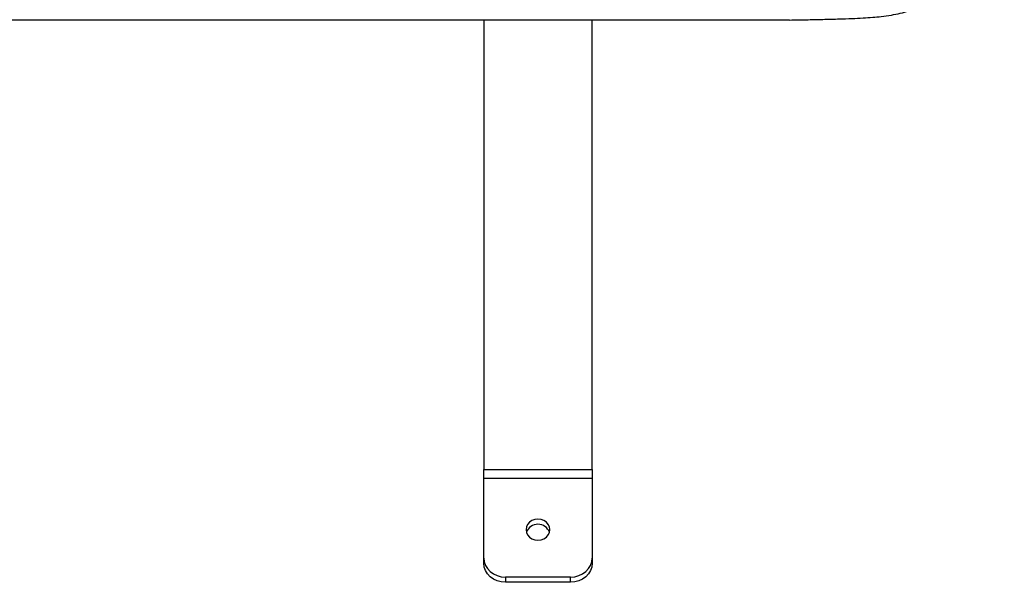
# Model space of a CAD drawing. Units: millimetres. Extents: x 100.14 to 107.02, y 79.45 to 87.03.
# Drawn here: x 102.13 to 102.58, y 80.7 to 80.95 of the extents above; entities that cross this region are included whole.
import ezdxf

# ---------------------------------------------------------------- set-up
doc = ezdxf.new("R2010")
doc.units = ezdxf.units.MM

# ---------------------------------------------------------------- blocks, each defined once
blk = doc.blocks.new('aa')
at = {"color": 7, "linetype": 'Continuous', "lineweight": 25}
for p, q in [((124.5863, 109.1889), (117.1863, 109.1889)), ((123.1763, 109.1889), (123.1763, 107.1152)), ((123.6763, 107.1152), (123.6763, 109.1889)), ((123.1763, 107.1152), (123.6763, 107.1152)), ((123.1763, 107.0744), (123.1763, 107.1152)), ((123.6763, 107.1152), (123.6763, 107.0744)), ((123.6763, 107.0744), (123.1763, 107.0744)), ((123.1763, 106.7071), (123.1763, 107.0744)), ((123.6763, 107.0744), (123.6763, 106.7071)), ((123.1763, 106.6829), (123.1763, 106.7071)), ((123.6763, 106.7071), (123.6763, 106.6829)), ((123.2763, 106.6196), (123.2763, 106.5954)), ((123.5763, 106.6196), (123.2763, 106.6196)), ((123.5763, 106.5954), (123.2763, 106.5954)), ((123.5763, 106.5954), (123.5763, 106.6196))]:
    blk.add_line(p, q, dxfattribs=at)
at = {"color": 7, "linetype": 'Continuous', "lineweight": 25, "flags": 128}
for points in [[(123.4263, 106.7902), (123.4405, 106.7918), (123.4538, 106.7966), (123.4652, 106.8043), (123.4739, 106.8142), (123.4794, 106.8258), (123.4813, 106.8383), (123.4794, 106.8507), (123.4739, 106.8623), (123.4652, 106.8723), (123.4538, 106.88), (123.4405, 106.8848), (123.4263, 106.8864), (123.412, 106.8848), (123.3988, 106.88), (123.3874, 106.8723), (123.3786, 106.8623), (123.3731, 106.8507), (123.3713, 106.8383), (123.3731, 106.8258), (123.3786, 106.8142), (123.3874, 106.8043), (123.3988, 106.7966), (123.412, 106.7918), (123.4263, 106.7902)], [(123.1763, 106.7071), (123.1782, 106.69), (123.1839, 106.6736), (123.1931, 106.6585), (123.2056, 106.6453), (123.2207, 106.6344), (123.238, 106.6263), (123.2568, 106.6213), (123.2763, 106.6196)], [(123.2763, 106.5954), (123.2568, 106.5971), (123.238, 106.6021), (123.2207, 106.6101), (123.2056, 106.621), (123.1931, 106.6343), (123.1839, 106.6494), (123.1782, 106.6658), (123.1763, 106.6829)], [(123.5763, 106.6196), (123.5958, 106.6213), (123.6145, 106.6263), (123.6318, 106.6344), (123.647, 106.6453), (123.6594, 106.6585), (123.6687, 106.6736), (123.6743, 106.69), (123.6763, 106.7071)], [(123.6763, 106.6829), (123.6743, 106.6658), (123.6687, 106.6494), (123.6594, 106.6343), (123.647, 106.621), (123.6318, 106.6101), (123.6145, 106.6021), (123.5958, 106.5971), (123.5763, 106.5954)]]:
    blk.add_lwpolyline(points, dxfattribs=at)
at = {"color": 7, "linetype": 'Continuous', "lineweight": 25}
blk.add_arc((123.4263, 106.8062), 0.0568, 20.5276, 159.4724, dxfattribs=at)
blk.add_open_spline([(124.5863, 109.1889), (124.6152, 109.1894), (124.6697, 109.1903), (124.7465, 109.192), (124.8138, 109.1937), (124.8727, 109.1958), (124.9241, 109.1983), (124.9691, 109.2013), (125.0129, 109.2054), (125.0558, 109.2112), (125.0981, 109.2196), (125.1371, 109.2304), (125.1766, 109.2441), (125.2198, 109.2613), (125.2696, 109.2827), (125.3276, 109.3062), (125.3847, 109.335), (125.4339, 109.3689), (125.4752, 109.4067), (125.51, 109.4496), (125.538, 109.4977), (125.5587, 109.551), (125.5719, 109.6076), (125.5781, 109.6674), (125.5779, 109.7359), (125.5696, 109.8132), (125.5523, 109.8993), (125.5276, 109.9879), (125.4965, 110.0782), (125.4563, 110.1791), (125.4067, 110.2896), (125.3481, 110.4085), (125.2891, 110.5208), (125.2322, 110.6255), (125.1792, 110.7216), (125.129, 110.813), (125.0829, 110.8999), (125.0404, 110.9829), (124.9991, 111.0665), (124.9595, 111.1504), (124.9219, 111.2344), (124.8884, 111.3137), (124.8571, 111.393), (124.8283, 111.4719), (124.8024, 111.5502), (124.7809, 111.6233), (124.7633, 111.6915), (124.7493, 111.7553), (124.7379, 111.8186), (124.7291, 111.8812), (124.7232, 111.9432), (124.7199, 112.0011), (124.7186, 112.0554), (124.7187, 112.1118), (124.7196, 112.1705), (124.7202, 112.2322), (124.7189, 112.2881), (124.7151, 112.3391), (124.7089, 112.3865), (124.6986, 112.4364), (124.6882, 112.4908), (124.677, 112.5499), (124.6656, 112.6133), (124.6542, 112.6803), (124.6428, 112.7505), (124.6302, 112.8339), (124.6171, 112.9303), (124.6045, 113.0386), (124.5946, 113.1468), (124.5878, 113.2528), (124.5868, 113.3226), (124.5863, 113.3568)], degree=3, knots=[0, 0, 0, 0, 0.009335, 0.017545, 0.024743, 0.031038, 0.036544, 0.041379, 0.045664, 0.050892, 0.055669, 0.060353, 0.065283, 0.0713, 0.078335, 0.086707, 0.09565, 0.104754, 0.114162, 0.123979, 0.135328, 0.1473, 0.159912, 0.173151, 0.186987, 0.205388, 0.224568, 0.244392, 0.26471, 0.285363, 0.312638, 0.339815, 0.366497, 0.389602, 0.411695, 0.432549, 0.452392, 0.471307, 0.489328, 0.509464, 0.528458, 0.546365, 0.563239, 0.582054, 0.599572, 0.615884, 0.631079, 0.645248, 0.658479, 0.673242, 0.68693, 0.699691, 0.711669, 0.723006, 0.737114, 0.750672, 0.763991, 0.7742, 0.784603, 0.795465, 0.807549, 0.820835, 0.834901, 0.849822, 0.865449, 0.881629, 0.905405, 0.929567, 0.953675, 0.977297, 1, 1, 1, 1], dxfattribs=at)

msp = doc.modelspace()

# ---------------------------------------------------------------- block references
at = {"xscale": 0.09999999999999859, "yscale": 0.09999999999999859, "zscale": 0.09999999999999859}
msp.add_blockref('aa', (90.0269, 70.03583), dxfattribs=at)

doc.saveas('drawing.dxf')
